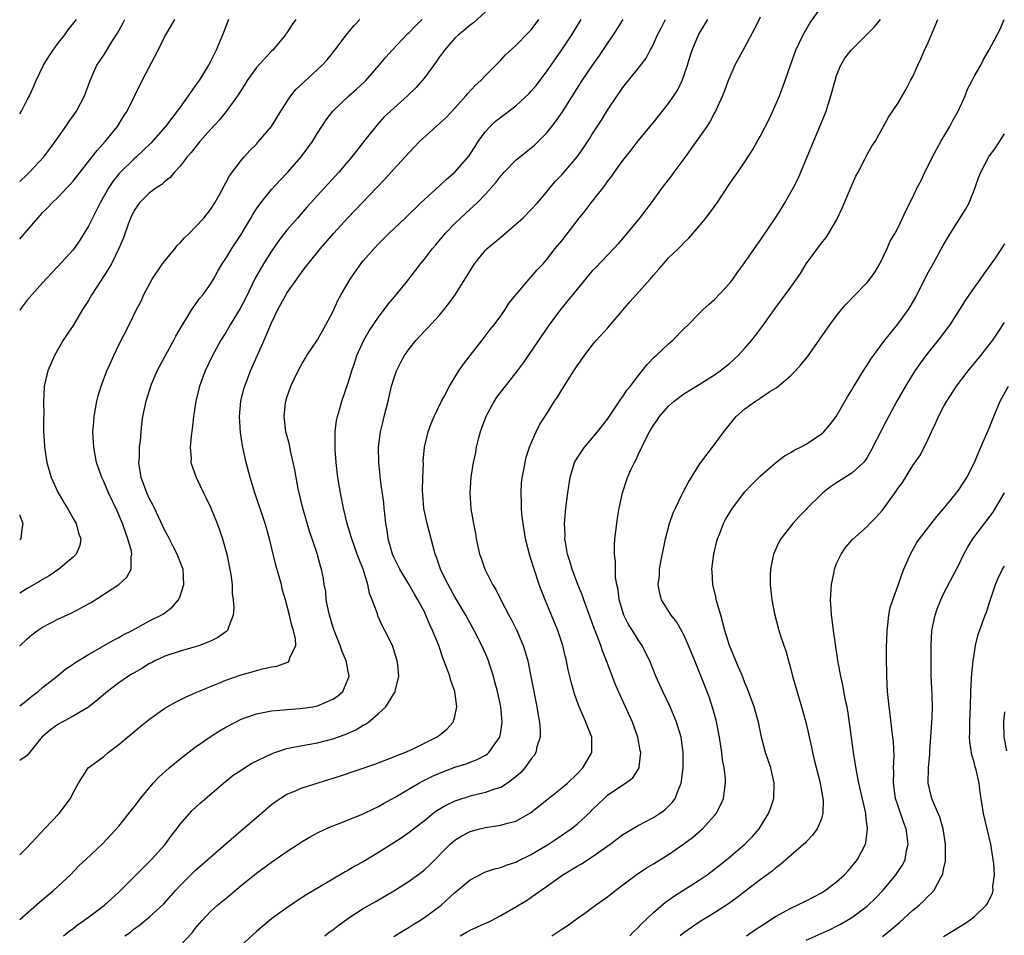
# Model space of a CAD drawing. Units: inches. Extents: x 2634000 to 2637000, y 1497000 to 1500000.
# Drawn here: x 2634000 to 2634129, y 1497547 to 1497667 of the extents above; entities that cross this region are included whole.
import ezdxf

# ---------------------------------------------------------------- set-up
doc = ezdxf.new("R2010")
doc.units = ezdxf.units.IN
doc.header["$MEASUREMENT"] = 0
doc.layers.add('LD26341497_2ft', color=242, linetype='Continuous')

msp = doc.modelspace()

# ---------------------------------------------------------------- linework, layer by layer
at = {"layer": 'LD26341497_2ft'}
for points, elevation in [([(2634061, 1497668.01), (2634059.42, 1497666.58), (2634059, 1497666.26), (2634058.33, 1497665.67), (2634057.47, 1497665), (2634057, 1497664.54), (2634055.64, 1497663), (2634055.39, 1497662.61), (2634055, 1497662.11), (2634054.56, 1497661.44), (2634053, 1497659.35), (2634052.72, 1497659), (2634051.92, 1497658.08), (2634050.8, 1497657), (2634048.56, 1497655), (2634047.76, 1497654.24), (2634046.8, 1497653.2), (2634045.02, 1497650.98), (2634044.15, 1497649.85), (2634043.51, 1497649), (2634041.82, 1497647), (2634039, 1497643.94), (2634037.6, 1497642.4), (2634036.37, 1497641), (2634035, 1497639.4), (2634033.96, 1497638.04), (2634033, 1497636.66), (2634031.94, 1497635), (2634030.86, 1497633.14), (2634029.56, 1497630.44), (2634028.87, 1497629.13), (2634027.57, 1497627), (2634027.37, 1497626.63), (2634027, 1497626.02), (2634026.36, 1497625), (2634025.25, 1497623), (2634024.29, 1497621), (2634023.55, 1497619), (2634023.07, 1497617), (2634022.78, 1497615), (2634022.61, 1497613.39), (2634022.44, 1497612.44), (2634022.33, 1497611), (2634022.45, 1497609.55), (2634022.43, 1497609), (2634023.13, 1497607), (2634024.07, 1497605), (2634024.39, 1497604.39), (2634025, 1497603.13), (2634025.87, 1497601), (2634026.18, 1497600.18), (2634026.57, 1497599), (2634027.13, 1497597), (2634027.67, 1497594.33), (2634027.81, 1497593), (2634027.84, 1497591.84), (2634027.98, 1497591), (2634028.03, 1497589.97), (2634027.97, 1497589), (2634027.29, 1497587.29), (2634027.2, 1497587), (2634027.11, 1497586.89), (2634025.95, 1497586.05), (2634025, 1497585.6), (2634023.53, 1497585), (2634023, 1497584.83), (2634021, 1497584.27), (2634019, 1497583.6), (2634017.72, 1497583), (2634017.25, 1497582.75), (2634017, 1497582.64), (2634015.99, 1497582.01), (2634015, 1497581.46), (2634014.72, 1497581.29), (2634014.27, 1497581), (2634013, 1497580.12), (2634011.48, 1497579), (2634010.14, 1497577.86), (2634009, 1497576.96), (2634007, 1497575.76), (2634005, 1497574.69), (2634004.03, 1497573.97), (2634002.92, 1497573), (2634001, 1497570.63), (2634000, 1497569.95)], 9890), ([(2634039.95, 1497547), (2634040.54, 1497547.46), (2634041, 1497547.77), (2634041.69, 1497548.31), (2634043, 1497549.26), (2634045, 1497550.59), (2634046.54, 1497551.46), (2634049, 1497552.91), (2634051, 1497554.17), (2634052.65, 1497555.35), (2634053, 1497555.62), (2634053.71, 1497556.29), (2634056.37, 1497559), (2634057, 1497559.54), (2634057.89, 1497560.11), (2634059, 1497560.66), (2634060.29, 1497561), (2634061, 1497561.17), (2634063, 1497561.47), (2634063.7, 1497561.7), (2634065, 1497562.03), (2634066.89, 1497563.11), (2634069.26, 1497565), (2634071, 1497566.36), (2634071.74, 1497567), (2634073, 1497568.2), (2634073.78, 1497569), (2634074.92, 1497571), (2634074.92, 1497573), (2634074.14, 1497575), (2634073.19, 1497577.19), (2634072.68, 1497578.68), (2634072.24, 1497580.24), (2634071.85, 1497581.85), (2634071.63, 1497583), (2634071.5, 1497583.5), (2634071.15, 1497585), (2634070.48, 1497587), (2634068.83, 1497591), (2634068.31, 1497592.31), (2634068.06, 1497593), (2634067.38, 1497595), (2634067, 1497596.25), (2634066.8, 1497596.8), (2634066.25, 1497599), (2634065.93, 1497601), (2634065.79, 1497602.21), (2634065.73, 1497603), (2634065.73, 1497603.73), (2634065.67, 1497605), (2634065.73, 1497606.27), (2634065.81, 1497607), (2634066.03, 1497608.03), (2634066.19, 1497609), (2634066.33, 1497609.67), (2634066.79, 1497611), (2634067, 1497611.52), (2634067.65, 1497613), (2634068.09, 1497613.91), (2634069, 1497615.31), (2634070.06, 1497617), (2634070.44, 1497617.56), (2634071, 1497618.5), (2634072.57, 1497621), (2634073, 1497621.66), (2634073.96, 1497623), (2634075, 1497624.34), (2634075.57, 1497625), (2634077, 1497626.56), (2634079.95, 1497630.05), (2634082.58, 1497633), (2634083, 1497633.5), (2634083.71, 1497634.29), (2634084.31, 1497635), (2634085, 1497635.77), (2634086.27, 1497637), (2634086.63, 1497637.37), (2634087, 1497637.77), (2634087.65, 1497638.35), (2634089, 1497639.93), (2634089.88, 1497641), (2634091, 1497642.52), (2634091.34, 1497643), (2634093, 1497645.51), (2634093.62, 1497646.38), (2634094.07, 1497647), (2634095, 1497648.34), (2634096.04, 1497649.96), (2634096.6, 1497651), (2634097, 1497651.68), (2634098.14, 1497653.86), (2634098.66, 1497655), (2634099.52, 1497657), (2634100.26, 1497659), (2634100.95, 1497661), (2634101.68, 1497663), (2634102.63, 1497665), (2634103.5, 1497666.5), (2634105, 1497668.64)], 9904), ([(2634000, 1497549.14), (2634002.59, 1497551.41), (2634003.67, 1497552.33), (2634004.49, 1497553), (2634006.64, 1497555), (2634007.81, 1497556.19), (2634008.68, 1497557), (2634010.89, 1497559.11), (2634013, 1497561.38), (2634014.28, 1497563), (2634015, 1497563.88), (2634015.83, 1497565), (2634017.5, 1497567), (2634018.22, 1497567.78), (2634019.59, 1497569), (2634021, 1497570.18), (2634023, 1497571.71), (2634024.94, 1497573.06), (2634026.17, 1497573.83), (2634027, 1497574.33), (2634028.28, 1497575), (2634029, 1497575.36), (2634031, 1497576.08), (2634032.32, 1497576.32), (2634033, 1497576.48), (2634034.58, 1497576.58), (2634035, 1497576.64), (2634036.75, 1497576.75), (2634038.39, 1497577), (2634039, 1497577.11), (2634041, 1497577.97), (2634041.63, 1497578.37), (2634042.32, 1497579), (2634043, 1497580.58), (2634043.14, 1497581), (2634042.77, 1497583), (2634042.23, 1497584.23), (2634041.97, 1497585), (2634041.17, 1497587), (2634041, 1497587.52), (2634040.57, 1497589), (2634040.43, 1497589.57), (2634040.16, 1497591), (2634040.08, 1497592.08), (2634039.89, 1497593), (2634039.79, 1497593.79), (2634039.54, 1497595), (2634039.41, 1497595.41), (2634038.95, 1497597.05), (2634037.98, 1497599.98), (2634037.08, 1497603), (2634036.46, 1497605.54), (2634036.2, 1497607), (2634036.03, 1497608.03), (2634035.83, 1497609), (2634035.47, 1497610.53), (2634035.32, 1497611.32), (2634034.88, 1497613), (2634034.62, 1497615), (2634034.81, 1497616.81), (2634034.84, 1497617), (2634035, 1497617.51), (2634035.53, 1497619), (2634036.48, 1497621), (2634037, 1497621.95), (2634037.38, 1497622.62), (2634037.63, 1497623), (2634039, 1497625.03), (2634040.09, 1497627), (2634041, 1497628.73), (2634041.7, 1497630.3), (2634042.11, 1497631), (2634043.29, 1497633), (2634044.7, 1497635), (2634045, 1497635.37), (2634046.41, 1497637), (2634047, 1497637.61), (2634048.4, 1497639), (2634050.5, 1497641), (2634052.53, 1497643), (2634053, 1497643.44), (2634055, 1497645.2), (2634055.92, 1497646.08), (2634057, 1497647.01), (2634058.85, 1497649.15), (2634059, 1497649.36), (2634059.64, 1497650.36), (2634060.07, 1497651), (2634061, 1497652.31), (2634061.62, 1497653), (2634062.34, 1497653.66), (2634063, 1497654.21), (2634065, 1497655.7), (2634066.71, 1497657.29), (2634067, 1497657.59), (2634067.63, 1497658.37), (2634069, 1497660.15), (2634071, 1497663.02), (2634072.32, 1497665), (2634073.52, 1497667)], 9894), ([(2634000, 1497557.61), (2634001, 1497558.58), (2634002.15, 1497559.85), (2634003.26, 1497561), (2634005.15, 1497563), (2634006.66, 1497565), (2634007, 1497565.74), (2634007.7, 1497567), (2634008.97, 1497569), (2634011, 1497570.5), (2634011.59, 1497571), (2634013, 1497572.06), (2634014.11, 1497573), (2634014.61, 1497573.39), (2634015.69, 1497574.31), (2634017, 1497575.35), (2634019, 1497576.8), (2634019.32, 1497577), (2634020.39, 1497577.61), (2634021, 1497577.89), (2634021.73, 1497578.27), (2634023, 1497578.8), (2634023.44, 1497579), (2634025, 1497579.65), (2634026.08, 1497580.08), (2634027, 1497580.47), (2634029, 1497581.16), (2634030.45, 1497581.55), (2634031, 1497581.73), (2634032.02, 1497582.02), (2634033, 1497582.21), (2634033.7, 1497582.3), (2634035, 1497582.81), (2634035.15, 1497582.85), (2634035.31, 1497583), (2634035.4, 1497583.4), (2634036.15, 1497585), (2634036.11, 1497585.89), (2634035.87, 1497587), (2634035.63, 1497587.63), (2634035.35, 1497589), (2634034.82, 1497591), (2634034.4, 1497592.4), (2634034.27, 1497593), (2634033.56, 1497595.56), (2634032.72, 1497599), (2634032.14, 1497601), (2634030.79, 1497605), (2634030.19, 1497607), (2634029.67, 1497609), (2634029.18, 1497611.18), (2634028.92, 1497612.92), (2634028.8, 1497615), (2634028.97, 1497617), (2634029.37, 1497618.63), (2634029.47, 1497619), (2634030.23, 1497621), (2634032.03, 1497625), (2634033, 1497627.28), (2634033.82, 1497629), (2634034.9, 1497631), (2634035, 1497631.16), (2634036.28, 1497633), (2634037, 1497633.99), (2634037.45, 1497634.55), (2634037.77, 1497635), (2634039.42, 1497637), (2634041.14, 1497639), (2634042.98, 1497641.02), (2634046.79, 1497645), (2634047.86, 1497646.14), (2634049, 1497647.41), (2634050.5, 1497649), (2634051, 1497649.56), (2634052.37, 1497651), (2634054.57, 1497653), (2634055, 1497653.36), (2634055.84, 1497654.16), (2634057, 1497655.39), (2634058.44, 1497657), (2634058.68, 1497657.32), (2634059.66, 1497658.34), (2634060.38, 1497659), (2634061, 1497659.67), (2634062.37, 1497661), (2634062.67, 1497661.33), (2634063, 1497661.66), (2634063.65, 1497662.35), (2634065, 1497663.59), (2634066.68, 1497665.32), (2634067, 1497665.66), (2634068, 1497667)], 9892), ([(2634000, 1497577.11), (2634001, 1497577.87), (2634001.61, 1497578.39), (2634002.42, 1497579), (2634003, 1497579.5), (2634004.91, 1497581), (2634006.05, 1497581.95), (2634007, 1497582.59), (2634007.23, 1497582.77), (2634009, 1497583.84), (2634012.28, 1497585.72), (2634013, 1497586.07), (2634013.57, 1497586.43), (2634014.72, 1497587), (2634017, 1497588.23), (2634018.54, 1497589), (2634018.83, 1497589.17), (2634019.97, 1497590.03), (2634020.79, 1497591), (2634021, 1497591.48), (2634021.49, 1497593), (2634021.39, 1497595), (2634021.3, 1497595.3), (2634020.63, 1497597), (2634020.19, 1497597.81), (2634019.39, 1497599.39), (2634019, 1497600.09), (2634017.66, 1497603), (2634017.44, 1497603.44), (2634017, 1497604.22), (2634016.64, 1497605), (2634015.89, 1497607), (2634015.62, 1497609), (2634015.68, 1497609.68), (2634015.71, 1497611), (2634015.83, 1497611.83), (2634015.9, 1497613), (2634015.99, 1497614.01), (2634016.15, 1497615), (2634016.56, 1497617), (2634017.16, 1497619), (2634017.26, 1497619.26), (2634017.99, 1497621), (2634018.36, 1497621.64), (2634019.08, 1497623), (2634020.21, 1497625), (2634020.47, 1497625.53), (2634021.2, 1497626.8), (2634021.91, 1497627.91), (2634022.56, 1497629), (2634022.71, 1497629.29), (2634023, 1497629.65), (2634023.54, 1497630.46), (2634024.02, 1497631), (2634025, 1497632.33), (2634025.39, 1497633), (2634025.95, 1497634.05), (2634026.51, 1497635), (2634027, 1497635.7), (2634027.77, 1497637), (2634029, 1497638.83), (2634030.27, 1497641), (2634030.53, 1497641.47), (2634031, 1497642.2), (2634031.57, 1497643), (2634033, 1497644.73), (2634034.08, 1497645.92), (2634035.1, 1497647), (2634036.85, 1497649), (2634038.33, 1497651), (2634039, 1497652.1), (2634039.57, 1497653), (2634040.14, 1497653.86), (2634041, 1497655), (2634043.09, 1497657), (2634044.11, 1497657.89), (2634045.16, 1497658.84), (2634045.32, 1497659), (2634047.08, 1497661), (2634047.95, 1497662.05), (2634048.77, 1497663), (2634050.85, 1497665.15), (2634051, 1497665.29), (2634051.83, 1497666.17), (2634052.7, 1497667)], 9888), ([(2634000, 1497584.94), (2634000.06, 1497585), (2634001, 1497585.9), (2634001.58, 1497586.42), (2634002.33, 1497587), (2634003, 1497587.44), (2634005, 1497588.48), (2634006.73, 1497589.27), (2634008.07, 1497589.93), (2634009, 1497590.46), (2634009.35, 1497590.65), (2634012.99, 1497593), (2634014.05, 1497593.95), (2634014.62, 1497595), (2634014.61, 1497596.61), (2634014.7, 1497597), (2634014.64, 1497597.36), (2634014.16, 1497599), (2634013.84, 1497599.84), (2634013.46, 1497601), (2634013, 1497602.15), (2634012.74, 1497602.74), (2634011.62, 1497605), (2634011, 1497606.48), (2634010.74, 1497607), (2634010.07, 1497609), (2634009.7, 1497611), (2634009.66, 1497611.66), (2634009.6, 1497613), (2634009.7, 1497614.3), (2634009.74, 1497615), (2634010.1, 1497617), (2634010.28, 1497617.72), (2634010.69, 1497619), (2634011.43, 1497621), (2634011.8, 1497621.8), (2634012.31, 1497623), (2634013, 1497624.39), (2634014.34, 1497627), (2634015.31, 1497629), (2634015.89, 1497630.11), (2634016.28, 1497631), (2634017.36, 1497633), (2634018.71, 1497635), (2634019, 1497635.39), (2634020.35, 1497637), (2634020.62, 1497637.38), (2634021, 1497637.73), (2634021.6, 1497638.4), (2634022.22, 1497639), (2634023, 1497639.79), (2634024.14, 1497641), (2634025, 1497642.1), (2634025.58, 1497643), (2634026.3, 1497644.3), (2634026.77, 1497645.23), (2634027, 1497645.61), (2634027.46, 1497646.54), (2634029, 1497648.55), (2634029.38, 1497649), (2634030.15, 1497649.85), (2634031, 1497650.67), (2634031.3, 1497651), (2634033, 1497653), (2634034.22, 1497655), (2634035, 1497656.21), (2634035.53, 1497657), (2634036.19, 1497657.81), (2634037.21, 1497658.79), (2634039.6, 1497661), (2634040.27, 1497661.73), (2634041.28, 1497663), (2634042.89, 1497665.11), (2634043.79, 1497666.21), (2634044.54, 1497667)], 9886), ([(2634036.19, 1497667), (2634035.67, 1497666.33), (2634035, 1497665.27), (2634034.88, 1497665.12), (2634034.8, 1497665), (2634033.9, 1497663.9), (2634033.15, 1497663), (2634033, 1497662.86), (2634031, 1497660.72), (2634029.79, 1497659), (2634029.5, 1497658.5), (2634029, 1497657.76), (2634028.54, 1497657), (2634027.06, 1497654.94), (2634026.15, 1497653.85), (2634025, 1497652.59), (2634023.61, 1497651), (2634022.44, 1497649.56), (2634021.94, 1497649), (2634021, 1497647.77), (2634020.28, 1497647), (2634019.71, 1497646.29), (2634019, 1497645.77), (2634018.6, 1497645.4), (2634017.96, 1497645), (2634017, 1497644.3), (2634015.7, 1497643), (2634015, 1497641.99), (2634014.51, 1497641), (2634014.19, 1497640.19), (2634013.59, 1497638.41), (2634013, 1497637), (2634012.01, 1497635), (2634011.64, 1497634.36), (2634009.47, 1497631), (2634009, 1497630.18), (2634008.24, 1497629), (2634007, 1497626.93), (2634006.21, 1497625.79), (2634005.69, 1497625), (2634004.54, 1497623), (2634003.68, 1497621), (2634003.22, 1497619), (2634003.19, 1497618.81), (2634003.11, 1497617), (2634003.14, 1497615.14), (2634003.12, 1497614.88), (2634003.13, 1497613), (2634003.23, 1497611.23), (2634003.23, 1497611), (2634003.54, 1497609), (2634004.13, 1497607), (2634005, 1497605.08), (2634005.76, 1497603.76), (2634006.24, 1497603), (2634007, 1497601.64), (2634007.39, 1497601), (2634007.71, 1497599.71), (2634008.01, 1497599), (2634007.87, 1497598.13), (2634007.41, 1497597), (2634007, 1497596.6), (2634005.14, 1497595), (2634003.87, 1497594.13), (2634003, 1497593.65), (2634002.61, 1497593.39), (2634001, 1497592.48), (2634000, 1497591.87)], 9884), ([(2634027.36, 1497667), (2634026.7, 1497665.3), (2634025.75, 1497663), (2634025, 1497661.48), (2634024.75, 1497661), (2634023.5, 1497659), (2634023, 1497658.3), (2634022.44, 1497657.56), (2634022.08, 1497657), (2634021, 1497655.53), (2634020.64, 1497655), (2634019.91, 1497654.09), (2634019.11, 1497653), (2634017.18, 1497650.82), (2634015.29, 1497649), (2634015, 1497648.75), (2634013.19, 1497647), (2634013, 1497646.79), (2634012.21, 1497645.79), (2634011.66, 1497645), (2634010.52, 1497643), (2634009.52, 1497641), (2634009, 1497639.92), (2634007.89, 1497638.11), (2634007.12, 1497637), (2634007, 1497636.84), (2634005, 1497634.64), (2634004.19, 1497633.81), (2634003, 1497632.52), (2634001.65, 1497631), (2634001, 1497630.25), (2634000.08, 1497629), (2634000, 1497628.87)], 9882), ([(2634000, 1497638.22), (2634000.68, 1497639), (2634002.36, 1497641), (2634002.67, 1497641.33), (2634003, 1497641.72), (2634003.66, 1497642.34), (2634004.26, 1497643), (2634005, 1497643.7), (2634006.21, 1497645), (2634006.61, 1497645.39), (2634007, 1497645.82), (2634007.91, 1497647), (2634009.51, 1497649), (2634010.14, 1497649.86), (2634011.18, 1497651), (2634012.8, 1497653), (2634013.63, 1497654.37), (2634014.07, 1497655), (2634016.03, 1497659), (2634018.14, 1497663), (2634019, 1497664.76), (2634019.13, 1497665), (2634019.84, 1497666.16), (2634020.32, 1497667)], 9880), ([(2634000, 1497645.79), (2634001, 1497646.71), (2634001.29, 1497647), (2634003.16, 1497649), (2634003.94, 1497650.06), (2634004.66, 1497651), (2634006.04, 1497653), (2634006.42, 1497653.58), (2634007, 1497654.37), (2634007.43, 1497655), (2634008.48, 1497657), (2634009, 1497658.4), (2634009.21, 1497659), (2634009.4, 1497659.4), (2634010.11, 1497661), (2634011, 1497662.32), (2634011.43, 1497663), (2634012.07, 1497664.07), (2634012.79, 1497665.21), (2634013.53, 1497666.47), (2634013.79, 1497667)], 9878), ([(2634000, 1497654.65), (2634000.22, 1497655), (2634001, 1497656.48), (2634001.27, 1497657), (2634001.82, 1497658.18), (2634002.16, 1497659), (2634003.1, 1497661), (2634003.83, 1497662.17), (2634004.37, 1497663), (2634005, 1497663.84), (2634005.9, 1497665), (2634006.36, 1497665.64), (2634007.42, 1497667)], 9876), ([(2634005.74, 1497547), (2634006.43, 1497547.57), (2634007, 1497547.98), (2634007.57, 1497548.43), (2634008.41, 1497549), (2634009, 1497549.43), (2634011.11, 1497551), (2634013, 1497552.7), (2634015, 1497554.71), (2634016.12, 1497555.88), (2634017.26, 1497557), (2634019, 1497558.93), (2634019.87, 1497560.13), (2634020.57, 1497561), (2634021, 1497561.6), (2634022.61, 1497563.39), (2634023.63, 1497564.37), (2634026.69, 1497567), (2634027.98, 1497568.02), (2634029, 1497568.7), (2634029.17, 1497568.83), (2634030.41, 1497569.59), (2634033, 1497570.84), (2634033.42, 1497571), (2634035, 1497571.53), (2634035.64, 1497571.64), (2634037, 1497571.93), (2634039, 1497572.28), (2634041, 1497572.8), (2634042.63, 1497573.37), (2634044.02, 1497573.98), (2634045, 1497574.57), (2634045.29, 1497574.71), (2634045.68, 1497575), (2634047, 1497576.1), (2634047.96, 1497577), (2634049, 1497578.7), (2634049.13, 1497578.87), (2634049.19, 1497579), (2634049.22, 1497579.22), (2634049.64, 1497581), (2634049.53, 1497582.47), (2634049.46, 1497583), (2634048.83, 1497585), (2634047.84, 1497587), (2634047.54, 1497587.54), (2634046.92, 1497588.92), (2634046.85, 1497589.15), (2634046.17, 1497591), (2634045.82, 1497591.82), (2634045.62, 1497593), (2634044.99, 1497595), (2634044.41, 1497596.41), (2634044.22, 1497597), (2634043.49, 1497599), (2634043.39, 1497599.39), (2634042.9, 1497601), (2634042.41, 1497603), (2634042, 1497605), (2634041.68, 1497607), (2634041.46, 1497609), (2634041.31, 1497610.69), (2634041.3, 1497611), (2634041.33, 1497611.33), (2634041.31, 1497613), (2634041.5, 1497614.5), (2634041.61, 1497615), (2634041.89, 1497615.89), (2634042.19, 1497617), (2634043, 1497619.29), (2634043.5, 1497621), (2634043.9, 1497622.1), (2634044.18, 1497623), (2634045.09, 1497625), (2634045.79, 1497626.21), (2634047, 1497628.01), (2634048.28, 1497629.72), (2634049.36, 1497631), (2634050.97, 1497633), (2634051.86, 1497634.14), (2634052.51, 1497635), (2634053, 1497635.6), (2634054.07, 1497637), (2634054.51, 1497637.49), (2634055.77, 1497639), (2634057, 1497640.27), (2634057.74, 1497641), (2634059, 1497642.15), (2634059.46, 1497642.54), (2634059.9, 1497643), (2634061, 1497644.14), (2634062.35, 1497645.65), (2634063, 1497646.51), (2634063.24, 1497646.76), (2634063.44, 1497647), (2634065, 1497648.58), (2634066.32, 1497649.68), (2634067, 1497650.19), (2634067.44, 1497650.56), (2634067.91, 1497651), (2634069, 1497652.11), (2634069.71, 1497653), (2634070.27, 1497653.73), (2634071.08, 1497654.92), (2634073.69, 1497659), (2634075, 1497660.94), (2634075.85, 1497662.15), (2634077, 1497663.86), (2634077.79, 1497665), (2634079.03, 1497667)], 9896), ([(2634013.79, 1497547), (2634014.5, 1497547.5), (2634015, 1497547.9), (2634015.65, 1497548.35), (2634017, 1497549.47), (2634018.84, 1497551.16), (2634020.47, 1497553), (2634021, 1497553.57), (2634023, 1497555.55), (2634028.03, 1497559.97), (2634031, 1497562.49), (2634033, 1497564.18), (2634033.46, 1497564.54), (2634034.13, 1497565), (2634035, 1497565.54), (2634035.91, 1497565.91), (2634037, 1497566.4), (2634042.04, 1497567.96), (2634046.53, 1497569.47), (2634049, 1497570.42), (2634049.39, 1497570.61), (2634050.46, 1497571), (2634051.44, 1497571.44), (2634054.61, 1497573), (2634055, 1497573.28), (2634055.93, 1497574.07), (2634056.79, 1497575), (2634057, 1497575.73), (2634057.26, 1497577), (2634056.98, 1497579), (2634056.45, 1497580.45), (2634056.32, 1497581), (2634055.96, 1497582.04), (2634055.42, 1497583.42), (2634054.88, 1497585), (2634054.09, 1497587), (2634053.74, 1497587.74), (2634053.21, 1497589), (2634053, 1497589.43), (2634052.16, 1497591), (2634051.72, 1497591.72), (2634050.95, 1497593.05), (2634049.77, 1497595), (2634049.53, 1497595.53), (2634049, 1497596.6), (2634048.83, 1497597), (2634048.27, 1497599), (2634048.12, 1497600.12), (2634047.95, 1497601), (2634047.88, 1497601.88), (2634047.73, 1497603), (2634047.7, 1497603.7), (2634047.27, 1497606.73), (2634047.23, 1497607.23), (2634047.02, 1497609), (2634047.01, 1497611), (2634047.28, 1497613), (2634047.62, 1497614.38), (2634047.75, 1497615), (2634048.25, 1497617), (2634048.72, 1497619), (2634049, 1497619.96), (2634049.35, 1497621), (2634049.9, 1497622.1), (2634050.39, 1497623), (2634051, 1497623.88), (2634051.93, 1497625), (2634053, 1497626.2), (2634053.41, 1497626.59), (2634055, 1497628.29), (2634056.21, 1497629.79), (2634057.05, 1497630.95), (2634059, 1497634.09), (2634059.58, 1497635), (2634061, 1497636.77), (2634061.24, 1497637), (2634063, 1497638.48), (2634063.29, 1497638.71), (2634065, 1497640.18), (2634065.88, 1497641), (2634067, 1497642.1), (2634067.83, 1497643), (2634069, 1497644.39), (2634069.48, 1497645), (2634070.19, 1497645.81), (2634071, 1497646.66), (2634073, 1497649), (2634073.83, 1497650.17), (2634074.63, 1497651.37), (2634075, 1497651.96), (2634076.2, 1497653.8), (2634077, 1497655.11), (2634078.25, 1497657), (2634078.57, 1497657.43), (2634079, 1497658.08), (2634081, 1497660.57), (2634082.05, 1497661.95), (2634082.59, 1497663), (2634083, 1497663.77), (2634083.55, 1497665), (2634084.06, 1497665.94), (2634084.6, 1497667)], 9898), ([(2634021, 1497545.72), (2634022.59, 1497547.41), (2634023, 1497547.94), (2634023.9, 1497549), (2634025, 1497550.17), (2634025.9, 1497551), (2634027, 1497551.88), (2634029, 1497553.57), (2634031, 1497555.2), (2634033, 1497556.66), (2634035, 1497558.05), (2634036.48, 1497559), (2634037, 1497559.35), (2634038.04, 1497559.96), (2634039, 1497560.49), (2634040.08, 1497561), (2634041, 1497561.4), (2634041.64, 1497561.64), (2634045, 1497562.99), (2634046.35, 1497563.65), (2634047, 1497563.93), (2634047.67, 1497564.33), (2634049.16, 1497565.16), (2634052.27, 1497567), (2634052.74, 1497567.26), (2634054.09, 1497567.91), (2634055, 1497568.32), (2634057, 1497569.08), (2634058.46, 1497569.54), (2634059, 1497569.75), (2634059.92, 1497570.08), (2634061, 1497570.67), (2634061.21, 1497570.79), (2634061.45, 1497571), (2634062.5, 1497572.5), (2634062.87, 1497573), (2634062.9, 1497573.1), (2634063, 1497573.71), (2634063.18, 1497575), (2634063, 1497577), (2634062.57, 1497579), (2634062.25, 1497580.25), (2634062.04, 1497581), (2634061.56, 1497582.44), (2634061.39, 1497583), (2634061, 1497583.96), (2634060.54, 1497585), (2634059.53, 1497587), (2634058.42, 1497589), (2634057, 1497591.37), (2634056.43, 1497592.43), (2634056.1, 1497593), (2634055.75, 1497593.75), (2634055.11, 1497595), (2634054.59, 1497596.59), (2634054.42, 1497597), (2634053.37, 1497601), (2634052.95, 1497602.95), (2634052.79, 1497604.79), (2634052.78, 1497605.22), (2634052.8, 1497607), (2634052.87, 1497608.87), (2634052.86, 1497609.14), (2634053.01, 1497610.99), (2634053.49, 1497613), (2634053.89, 1497614.11), (2634054.3, 1497615), (2634055.26, 1497617), (2634055.56, 1497617.56), (2634056.29, 1497619), (2634057.53, 1497621), (2634058.14, 1497621.86), (2634059, 1497623.01), (2634060.57, 1497625), (2634061.62, 1497626.38), (2634062.13, 1497627), (2634063, 1497628.17), (2634063.58, 1497629), (2634064.13, 1497629.87), (2634065.03, 1497630.97), (2634066.73, 1497633), (2634067, 1497633.28), (2634067.8, 1497634.2), (2634068.55, 1497635), (2634069, 1497635.53), (2634070.14, 1497637), (2634071, 1497638.03), (2634073.3, 1497641), (2634074.06, 1497641.94), (2634074.87, 1497643), (2634076.69, 1497645.31), (2634077, 1497645.77), (2634077.54, 1497646.46), (2634077.89, 1497647), (2634079, 1497648.54), (2634080.1, 1497649.9), (2634081, 1497651.09), (2634083, 1497653.5), (2634085, 1497656), (2634085.69, 1497657), (2634086.2, 1497657.8), (2634086.77, 1497659), (2634087, 1497659.61), (2634087.46, 1497661), (2634087.81, 1497662.19), (2634088.08, 1497663), (2634088.92, 1497665), (2634090.12, 1497667)], 9900), ([(2634097, 1497667.3), (2634096.24, 1497665.76), (2634095, 1497663.4), (2634094.45, 1497662.45), (2634093.67, 1497661), (2634093, 1497659.5), (2634092.8, 1497659), (2634092.33, 1497657.67), (2634092.07, 1497657), (2634091.15, 1497655), (2634091, 1497654.76), (2634090.39, 1497653.61), (2634089.99, 1497653), (2634088.62, 1497651), (2634087, 1497648.76), (2634085.68, 1497647), (2634085.4, 1497646.6), (2634084.17, 1497645), (2634082.73, 1497643), (2634081.19, 1497641), (2634078.39, 1497637.61), (2634077.84, 1497637), (2634075.46, 1497634.54), (2634075, 1497634.09), (2634073, 1497631.7), (2634072.44, 1497631), (2634071.81, 1497630.19), (2634070.85, 1497629), (2634069.35, 1497627), (2634068.37, 1497625.63), (2634065.96, 1497622.04), (2634065.18, 1497621), (2634063.57, 1497619), (2634062.46, 1497617.54), (2634062.13, 1497617), (2634061.04, 1497615), (2634060.31, 1497613), (2634060.04, 1497612.04), (2634059.79, 1497611), (2634059.69, 1497610.31), (2634059.38, 1497609), (2634059.08, 1497607.08), (2634058.94, 1497605), (2634059.09, 1497602.91), (2634059.42, 1497601), (2634059.69, 1497599.69), (2634059.8, 1497599), (2634060.01, 1497597.99), (2634060.24, 1497597), (2634060.45, 1497596.45), (2634060.92, 1497595), (2634061.94, 1497593), (2634062.35, 1497592.35), (2634063, 1497591), (2634064.06, 1497589), (2634064.4, 1497588.4), (2634065.05, 1497587.05), (2634065.94, 1497585), (2634066.21, 1497584.21), (2634066.54, 1497583), (2634066.96, 1497580.96), (2634067.33, 1497579), (2634067.74, 1497577), (2634067.9, 1497575.9), (2634068.08, 1497575), (2634068.17, 1497573.83), (2634068.15, 1497573), (2634067.75, 1497571.75), (2634067.6, 1497571), (2634067.38, 1497570.62), (2634067, 1497570.19), (2634066.17, 1497569), (2634065.62, 1497568.38), (2634065, 1497567.84), (2634063.91, 1497567), (2634063, 1497566.44), (2634062.19, 1497566.19), (2634061, 1497565.75), (2634059, 1497565.27), (2634057.26, 1497564.74), (2634057, 1497564.64), (2634055.89, 1497564.11), (2634054.65, 1497563.35), (2634054.17, 1497563), (2634053, 1497562.06), (2634051, 1497560.53), (2634050.11, 1497559.89), (2634049, 1497559.18), (2634047, 1497557.92), (2634045, 1497556.71), (2634043.89, 1497556.11), (2634043, 1497555.56), (2634042.63, 1497555.37), (2634041, 1497554.42), (2634037.59, 1497552.41), (2634036.38, 1497551.62), (2634035, 1497550.68), (2634033, 1497549.22), (2634031, 1497547.57), (2634029, 1497545.74)], 9902), ([(2634049, 1497546.9), (2634050.29, 1497547.71), (2634051, 1497548.12), (2634051.53, 1497548.47), (2634052.42, 1497549), (2634053, 1497549.38), (2634055.19, 1497551), (2634057, 1497552.69), (2634057.39, 1497553), (2634059, 1497554.35), (2634060.75, 1497555.25), (2634061, 1497555.36), (2634062.21, 1497555.79), (2634063, 1497555.95), (2634063.73, 1497556.27), (2634065, 1497556.65), (2634065.22, 1497556.78), (2634067, 1497557.64), (2634069.27, 1497559), (2634070.31, 1497559.69), (2634072.22, 1497561), (2634073, 1497561.63), (2634074.75, 1497563.25), (2634075, 1497563.5), (2634076.54, 1497565), (2634077, 1497565.4), (2634079, 1497566.78), (2634079.36, 1497567), (2634080.29, 1497567.71), (2634081, 1497568.77), (2634081.13, 1497569), (2634081.13, 1497569.13), (2634081.34, 1497571), (2634081.28, 1497571.28), (2634080.98, 1497573), (2634080.28, 1497575), (2634079.36, 1497577), (2634078.42, 1497579), (2634077.99, 1497579.99), (2634076.84, 1497583), (2634076.32, 1497584.32), (2634076.11, 1497585), (2634075.6, 1497586.4), (2634075.26, 1497587.26), (2634074.73, 1497588.73), (2634073.88, 1497591), (2634073.66, 1497591.66), (2634073.1, 1497593), (2634072.35, 1497595), (2634072.07, 1497596.07), (2634071.76, 1497597), (2634071.47, 1497598.53), (2634071.41, 1497599), (2634071.43, 1497599.43), (2634071.36, 1497601), (2634071.41, 1497601.41), (2634071.53, 1497603), (2634071.78, 1497605), (2634072.09, 1497607), (2634072.69, 1497609), (2634073, 1497609.56), (2634073.98, 1497611), (2634075, 1497612.17), (2634075.7, 1497613), (2634077, 1497614.65), (2634078.57, 1497617), (2634078.73, 1497617.27), (2634079, 1497617.61), (2634079.54, 1497618.46), (2634079.99, 1497619), (2634081, 1497620.35), (2634081.55, 1497621), (2634082.17, 1497621.83), (2634083.16, 1497622.84), (2634083.36, 1497623), (2634085, 1497624.54), (2634085.54, 1497625), (2634087, 1497626.47), (2634087.55, 1497627), (2634089, 1497628.5), (2634089.52, 1497629), (2634090.29, 1497629.71), (2634091, 1497630.33), (2634093, 1497632.46), (2634093.41, 1497633), (2634094.06, 1497633.94), (2634094.84, 1497635), (2634096.56, 1497637.44), (2634097, 1497638.04), (2634099, 1497641.03), (2634099.76, 1497642.24), (2634100.22, 1497643), (2634101, 1497644.38), (2634101.34, 1497645), (2634101.9, 1497646.1), (2634102.3, 1497647), (2634103.14, 1497649), (2634105.44, 1497654.56), (2634105.61, 1497655), (2634105.88, 1497655.88), (2634106.26, 1497657), (2634106.79, 1497659), (2634107, 1497659.66), (2634107.55, 1497661), (2634108.08, 1497661.92), (2634108.89, 1497663), (2634111.97, 1497666.03), (2634112.74, 1497667)], 9906), ([(2634057.69, 1497547), (2634058.52, 1497547.48), (2634059, 1497547.74), (2634059.88, 1497548.12), (2634061, 1497548.65), (2634061.26, 1497548.74), (2634061.8, 1497549), (2634063, 1497549.65), (2634065, 1497550.79), (2634066.36, 1497551.64), (2634067.56, 1497552.44), (2634068.29, 1497553), (2634069, 1497553.48), (2634071.12, 1497555), (2634073, 1497556.13), (2634073.57, 1497556.43), (2634075, 1497557.34), (2634077.33, 1497559), (2634079, 1497560.27), (2634081, 1497561.46), (2634083, 1497562.48), (2634083.79, 1497563), (2634084.49, 1497563.51), (2634085, 1497563.99), (2634085.5, 1497564.5), (2634085.84, 1497565), (2634086.36, 1497566.36), (2634086.65, 1497567), (2634086.7, 1497567.3), (2634086.92, 1497569), (2634086.91, 1497571), (2634086.68, 1497572.68), (2634086.62, 1497573), (2634086.01, 1497575), (2634085.72, 1497575.72), (2634085.18, 1497577), (2634084.24, 1497579), (2634083.34, 1497581), (2634082.52, 1497583), (2634082.03, 1497584.03), (2634081.54, 1497585), (2634081, 1497585.77), (2634080.25, 1497587), (2634079.75, 1497587.75), (2634079.11, 1497589), (2634078.51, 1497591), (2634078.37, 1497592.37), (2634078.21, 1497593), (2634078.06, 1497593.94), (2634078.03, 1497595), (2634078.03, 1497596.03), (2634077.91, 1497597), (2634077.91, 1497598.09), (2634077.96, 1497599), (2634078.2, 1497601), (2634078.3, 1497601.7), (2634078.52, 1497603), (2634078.94, 1497605), (2634079.62, 1497607), (2634080.11, 1497608.1), (2634080.53, 1497609), (2634080.71, 1497609.29), (2634081, 1497609.97), (2634081.92, 1497611.92), (2634082.47, 1497613), (2634083, 1497613.86), (2634083.49, 1497614.51), (2634083.82, 1497615), (2634085, 1497616.34), (2634085.74, 1497617), (2634087, 1497617.96), (2634089, 1497619.19), (2634091, 1497620.46), (2634091.74, 1497621), (2634093, 1497622.01), (2634094.11, 1497623), (2634095, 1497623.97), (2634095.89, 1497625), (2634096.38, 1497625.62), (2634097.41, 1497627), (2634098.9, 1497629.1), (2634101, 1497631.94), (2634101.74, 1497633), (2634102.25, 1497633.75), (2634103.01, 1497634.99), (2634105, 1497637.71), (2634105.6, 1497638.4), (2634105.99, 1497639), (2634107, 1497640.71), (2634107.72, 1497642.28), (2634108.91, 1497645.09), (2634109.53, 1497646.47), (2634109.82, 1497647), (2634110.69, 1497648.69), (2634111, 1497649.33), (2634111.61, 1497650.39), (2634112.04, 1497651), (2634113, 1497652.78), (2634113.8, 1497654.2), (2634115, 1497655.98), (2634116.11, 1497657.89), (2634116.69, 1497659), (2634117, 1497659.55), (2634117.62, 1497661), (2634118.09, 1497661.91), (2634118.53, 1497663), (2634119, 1497664), (2634120.26, 1497667)], 9908), ([(2634069.68, 1497547), (2634070.49, 1497547.51), (2634071, 1497547.88), (2634071.69, 1497548.31), (2634073, 1497549.25), (2634074.03, 1497549.97), (2634075.41, 1497551), (2634077, 1497552.12), (2634077.48, 1497552.52), (2634078.1, 1497553), (2634079, 1497553.66), (2634080.75, 1497555), (2634082.1, 1497555.9), (2634083, 1497556.42), (2634085, 1497557.67), (2634086.97, 1497559.03), (2634088.12, 1497559.88), (2634089.42, 1497561), (2634091, 1497562.74), (2634091.21, 1497563), (2634091.82, 1497564.18), (2634092.2, 1497565), (2634092.36, 1497566.36), (2634092.46, 1497567), (2634092.46, 1497567.54), (2634092.28, 1497569), (2634092.04, 1497570.05), (2634091.98, 1497571), (2634091.83, 1497571.83), (2634091.68, 1497573), (2634091.23, 1497575.23), (2634090.8, 1497576.79), (2634090.3, 1497578.29), (2634089.74, 1497579.74), (2634088.41, 1497583), (2634087.62, 1497585), (2634087, 1497586.4), (2634086.09, 1497588.09), (2634085.33, 1497589), (2634084.06, 1497591), (2634083.84, 1497591.84), (2634083.63, 1497593), (2634083.8, 1497594.2), (2634083.82, 1497595), (2634083.96, 1497595.96), (2634084.57, 1497599), (2634085.12, 1497601), (2634085.61, 1497602.39), (2634085.89, 1497603), (2634086.74, 1497604.74), (2634086.9, 1497605.1), (2634087.58, 1497606.42), (2634089, 1497608.68), (2634089.22, 1497609), (2634091, 1497611.34), (2634092.21, 1497613), (2634093.46, 1497614.54), (2634093.86, 1497615), (2634095, 1497616.01), (2634096.37, 1497617), (2634096.76, 1497617.24), (2634097, 1497617.42), (2634098.27, 1497618.27), (2634099.18, 1497618.82), (2634101, 1497620.38), (2634101.62, 1497621), (2634102.29, 1497621.71), (2634103.17, 1497622.83), (2634106.12, 1497627), (2634107, 1497628.21), (2634107.64, 1497629), (2634108.27, 1497629.73), (2634109.24, 1497630.76), (2634111, 1497632.54), (2634111.36, 1497633), (2634112.03, 1497633.97), (2634112.64, 1497635), (2634113.63, 1497637), (2634114.03, 1497637.97), (2634114.66, 1497639), (2634115, 1497639.66), (2634115.64, 1497641), (2634116.05, 1497641.95), (2634117, 1497643.74), (2634117.57, 1497645), (2634118.08, 1497645.92), (2634118.55, 1497647), (2634119, 1497647.84), (2634119.56, 1497649), (2634120.65, 1497651), (2634121.84, 1497653), (2634122.24, 1497653.76), (2634122.93, 1497655), (2634123.82, 1497657), (2634124.15, 1497657.85), (2634124.75, 1497659), (2634125, 1497659.52), (2634125.87, 1497661), (2634126.25, 1497661.75), (2634127, 1497663.01), (2634128.37, 1497665.63), (2634128.93, 1497667)], 9910), ([(2634079.91, 1497547), (2634080.43, 1497547.57), (2634081, 1497548.1), (2634081.43, 1497548.57), (2634083, 1497550.07), (2634084.6, 1497551.4), (2634085.77, 1497552.24), (2634089, 1497554.28), (2634090.04, 1497555), (2634091, 1497555.71), (2634092.62, 1497557), (2634095, 1497559), (2634095.99, 1497560.01), (2634096.87, 1497561), (2634098.1, 1497563), (2634098.33, 1497563.67), (2634098.76, 1497565), (2634098.83, 1497567), (2634098.37, 1497569), (2634097.69, 1497571), (2634097.15, 1497573), (2634096.75, 1497575), (2634096.2, 1497577), (2634095.33, 1497579.33), (2634095, 1497580.11), (2634094.66, 1497581), (2634094.17, 1497582.17), (2634093.81, 1497583), (2634092.97, 1497585), (2634092.37, 1497587), (2634091.82, 1497589), (2634091.24, 1497591), (2634091.21, 1497591.21), (2634090.78, 1497593), (2634090.69, 1497594.69), (2634090.66, 1497595), (2634090.9, 1497597), (2634091.31, 1497598.69), (2634091.4, 1497599), (2634091.69, 1497599.69), (2634092.19, 1497601), (2634092.46, 1497601.54), (2634093, 1497602.44), (2634093.36, 1497603), (2634095, 1497605.13), (2634095.9, 1497606.1), (2634097, 1497607.2), (2634099, 1497608.95), (2634100.16, 1497609.84), (2634101, 1497610.29), (2634101.42, 1497610.58), (2634102.28, 1497611), (2634103, 1497611.39), (2634105, 1497612.72), (2634105.31, 1497613), (2634106.1, 1497613.9), (2634106.95, 1497615), (2634108.43, 1497617.57), (2634109, 1497618.48), (2634109.18, 1497618.82), (2634110.71, 1497621.29), (2634111, 1497621.71), (2634111.49, 1497622.51), (2634111.83, 1497623), (2634113.32, 1497625), (2634115, 1497627.08), (2634116.4, 1497629), (2634116.63, 1497629.37), (2634117.37, 1497630.63), (2634118.7, 1497633.3), (2634119, 1497633.87), (2634119.64, 1497635), (2634121, 1497637.48), (2634121.9, 1497639), (2634123.9, 1497642.1), (2634124.37, 1497643), (2634125.15, 1497645), (2634125.61, 1497646.39), (2634125.87, 1497647), (2634126.94, 1497649), (2634127.81, 1497650.19), (2634129, 1497652.01)], 9912), ([(2634129, 1497637.62), (2634127.76, 1497635.76), (2634127, 1497634.65), (2634126.3, 1497633.7), (2634125.82, 1497633), (2634125, 1497631.89), (2634123.82, 1497630.18), (2634121.83, 1497627), (2634120.32, 1497625), (2634118.68, 1497623), (2634117.97, 1497622.03), (2634117.26, 1497621), (2634116.01, 1497619), (2634114.87, 1497617), (2634113.53, 1497614.47), (2634111.5, 1497610.5), (2634111, 1497609.65), (2634110.74, 1497609.26), (2634110.51, 1497609), (2634109, 1497607.58), (2634108.09, 1497607), (2634107, 1497606.34), (2634106.19, 1497605.81), (2634105.18, 1497605), (2634105, 1497604.84), (2634103.15, 1497603), (2634103, 1497602.83), (2634102.09, 1497601.91), (2634101.28, 1497601), (2634099.68, 1497599), (2634099.44, 1497598.56), (2634098.73, 1497597), (2634098.34, 1497595), (2634098.29, 1497594.29), (2634098.29, 1497593), (2634098.5, 1497591), (2634098.85, 1497589.15), (2634099.42, 1497587), (2634099.6, 1497586.4), (2634100.09, 1497585), (2634100.34, 1497584.34), (2634100.69, 1497583), (2634101, 1497581.91), (2634101.22, 1497581), (2634102.55, 1497576.55), (2634103, 1497574.8), (2634103.72, 1497571.72), (2634103.86, 1497571), (2634104.12, 1497569.88), (2634104.79, 1497567.21), (2634105.2, 1497565), (2634105.22, 1497564.78), (2634105.2, 1497563), (2634105, 1497562.32), (2634104.45, 1497561), (2634103.84, 1497560.16), (2634103, 1497559.31), (2634102.86, 1497559.14), (2634102.71, 1497559), (2634101, 1497557.53), (2634099.67, 1497556.33), (2634099, 1497555.86), (2634098.55, 1497555.45), (2634097, 1497554.32), (2634095, 1497552.8), (2634093.99, 1497552.01), (2634092.82, 1497551.18), (2634091, 1497550.02), (2634089, 1497548.77), (2634087, 1497547.4), (2634086.49, 1497547)], 9914), ([(2634095.18, 1497547), (2634096.26, 1497547.74), (2634097.46, 1497548.54), (2634099, 1497549.52), (2634100.13, 1497550.13), (2634101, 1497550.62), (2634101.82, 1497551), (2634103, 1497551.6), (2634105, 1497552.65), (2634105.56, 1497553), (2634107, 1497554.08), (2634108.04, 1497555), (2634108.5, 1497555.5), (2634109, 1497556.06), (2634109.75, 1497557), (2634110.79, 1497559), (2634110.84, 1497559.16), (2634111.06, 1497561), (2634110.82, 1497562.82), (2634110.81, 1497563), (2634110.77, 1497563.23), (2634109.92, 1497567), (2634109.66, 1497568.34), (2634109.25, 1497570.75), (2634108.46, 1497576.46), (2634108.37, 1497577), (2634108.18, 1497577.82), (2634107.83, 1497579.83), (2634107.54, 1497581), (2634107.2, 1497582.8), (2634106.59, 1497587), (2634106.42, 1497588.42), (2634106.33, 1497589), (2634106.27, 1497589.73), (2634106.22, 1497591), (2634106.3, 1497592.3), (2634106.32, 1497593), (2634106.66, 1497594.66), (2634106.71, 1497595), (2634107, 1497595.74), (2634107.59, 1497597), (2634108.16, 1497597.84), (2634109.1, 1497598.9), (2634111, 1497600.62), (2634111.36, 1497601), (2634112.19, 1497601.81), (2634113, 1497602.76), (2634114.78, 1497605.22), (2634115, 1497605.58), (2634115.62, 1497606.38), (2634117, 1497608.57), (2634118, 1497610), (2634119, 1497612.06), (2634119.42, 1497613), (2634119.93, 1497614.07), (2634120.33, 1497615), (2634121, 1497616.27), (2634121.42, 1497617), (2634122.72, 1497619), (2634124.23, 1497621), (2634125.9, 1497623), (2634127, 1497624.38), (2634127.44, 1497625), (2634128.06, 1497625.94), (2634129, 1497627.3)], 9916), ([(2634103, 1497546.45), (2634106.16, 1497547.84), (2634107, 1497548.25), (2634107.49, 1497548.51), (2634108.33, 1497549), (2634109, 1497549.41), (2634111, 1497550.9), (2634112.08, 1497551.92), (2634113.11, 1497553), (2634114.77, 1497555), (2634115.66, 1497556.34), (2634115.96, 1497557), (2634116.17, 1497558.17), (2634116.37, 1497559), (2634116.29, 1497559.71), (2634116.09, 1497561), (2634115.79, 1497561.79), (2634115, 1497564.13), (2634114.72, 1497565), (2634114.45, 1497567), (2634114.5, 1497568.5), (2634114.47, 1497569), (2634114.53, 1497570.53), (2634114.45, 1497572.45), (2634114.38, 1497573), (2634114.28, 1497573.72), (2634114.02, 1497576.02), (2634113.89, 1497577), (2634113.8, 1497577.8), (2634113.68, 1497579), (2634113.56, 1497581), (2634113.56, 1497581.56), (2634113.52, 1497583), (2634113.55, 1497583.55), (2634113.53, 1497585), (2634113.57, 1497585.57), (2634113.6, 1497587), (2634113.72, 1497587.72), (2634113.84, 1497589), (2634114.02, 1497589.98), (2634114.35, 1497591), (2634115, 1497592.77), (2634115.57, 1497594.43), (2634115.79, 1497595), (2634116.66, 1497597), (2634117.5, 1497598.5), (2634117.84, 1497599), (2634120.11, 1497601.89), (2634121, 1497602.9), (2634122.72, 1497605), (2634123, 1497605.39), (2634124.04, 1497607), (2634125.07, 1497609), (2634125.61, 1497610.39), (2634125.91, 1497611), (2634127, 1497613.49), (2634127.58, 1497615), (2634128.44, 1497617), (2634129.5, 1497619)], 9918), ([(2634113, 1497546.91), (2634114.16, 1497547.84), (2634115, 1497548.57), (2634115.24, 1497548.76), (2634117, 1497550.34), (2634117.8, 1497551), (2634118.42, 1497551.58), (2634119, 1497552.21), (2634119.41, 1497552.59), (2634119.78, 1497553), (2634120.65, 1497554.65), (2634120.86, 1497555), (2634120.9, 1497555.1), (2634121, 1497555.69), (2634121.24, 1497556.76), (2634121.27, 1497557), (2634121.25, 1497557.25), (2634121.27, 1497559), (2634120.94, 1497561), (2634120.52, 1497562.52), (2634119.76, 1497564.24), (2634119.48, 1497565), (2634118.99, 1497567), (2634119.05, 1497569), (2634119.2, 1497570.8), (2634119.2, 1497571.2), (2634119.53, 1497575.53), (2634119.57, 1497577), (2634119.5, 1497578.5), (2634119.49, 1497579.49), (2634119.4, 1497581), (2634119.37, 1497583.37), (2634119.38, 1497585), (2634119.48, 1497587), (2634119.89, 1497589), (2634120.17, 1497589.83), (2634120.64, 1497591), (2634121, 1497591.78), (2634122.69, 1497595), (2634123, 1497595.6), (2634123.66, 1497597), (2634124.13, 1497597.87), (2634124.82, 1497599), (2634126.35, 1497601), (2634126.65, 1497601.35), (2634127.5, 1497602.5), (2634128.98, 1497605.02)], 9920), ([(2634000, 1497602.12), (2634000.03, 1497602.03), (2634000.42, 1497601), (2634000.27, 1497600.27), (2634000.13, 1497599), (2634000, 1497598.85)], 9882), ([(2634121, 1497546.9), (2634122.31, 1497547.69), (2634123, 1497548.14), (2634123.54, 1497548.46), (2634124.37, 1497549), (2634125, 1497549.49), (2634126.59, 1497551), (2634126.76, 1497551.24), (2634127.4, 1497552.6), (2634127.49, 1497553), (2634127.48, 1497553.48), (2634127.66, 1497555), (2634127.59, 1497556.41), (2634127.52, 1497557), (2634127.19, 1497559), (2634126.25, 1497563), (2634125.82, 1497565.82), (2634125.67, 1497567), (2634125.27, 1497568.73), (2634125.15, 1497569.15), (2634125, 1497569.76), (2634124.71, 1497570.71), (2634124.45, 1497572.45), (2634124.42, 1497573), (2634124.46, 1497573.54), (2634124.47, 1497575), (2634124.53, 1497577), (2634124.57, 1497579), (2634124.67, 1497580.67), (2634124.69, 1497581.31), (2634124.88, 1497583), (2634125, 1497583.83), (2634125.2, 1497585), (2634125.54, 1497586.46), (2634126.44, 1497589), (2634126.61, 1497589.39), (2634127, 1497590.51), (2634127.83, 1497593), (2634128.17, 1497593.83), (2634128.74, 1497595), (2634129, 1497595.41)], 9922), ([(2634129, 1497576.32), (2634128.88, 1497575), (2634128.91, 1497573), (2634129.24, 1497571.24)], 9924)]:
    msp.add_lwpolyline(points, dxfattribs=dict(at, elevation=elevation))

doc.saveas('drawing.dxf')
